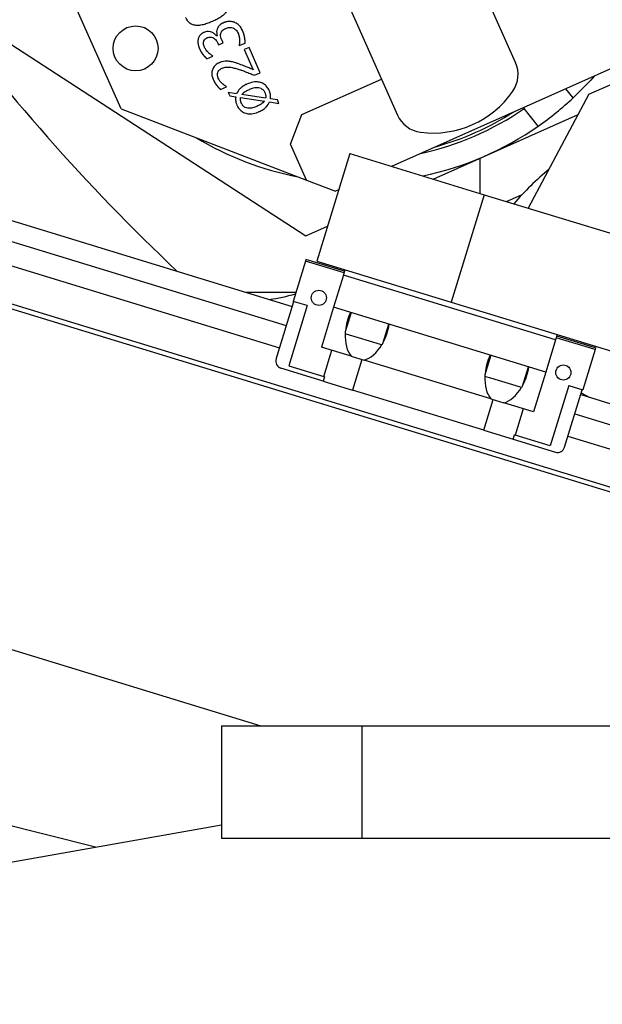
# Model space of a CAD drawing. Units: millimetres. Extents: x 20 to 423, y 10 to 287.
# Drawn here: x 66 to 69, y 228 to 232 of the extents above; entities that cross this region are included whole.
import ezdxf

# ---------------------------------------------------------------- set-up
doc = ezdxf.new("R2010")
doc.units = ezdxf.units.MM
doc.styles.add('SLDTEXTSTYLE0', font='TXT', dxfattribs={"width": 0.605})
doc.dimstyles.new('SLDDIMSTYLE0', dxfattribs={"dimtxt": 3.5, "dimasz": 3.302, "dimexe": 0, "dimexo": 0.0625, "dimgap": 0.875, "dimtad": 1, "dimdec": 3, "dimlfac": 40, "dimrnd": 1e-09, "dimzin": 12, "dimdsep": 46, "dimtxsty": 'SLDTEXTSTYLE0', "dimsah": 1, "dimcen": 0.09, "dimadec": 0, "dimazin": 3, "dimtfac": 1, "dimtdec": 3, "dimtofl": 0, "dimtmove": 0, "dimatfit": 3, "dimfxl": 1, "dimfrac": 2, "dimtolj": 1, "dimtzin": 12, "dimarcsym": 0})
doc.dimstyles.new('SLDDIMSTYLE1', dxfattribs={"dimtxt": 3.5, "dimasz": 3.302, "dimexe": 0, "dimexo": 0.0625, "dimgap": 0.875, "dimtad": 1, "dimdec": 0, "dimlfac": 40, "dimrnd": 1e-09, "dimzin": 12, "dimdsep": 46, "dimtxsty": 'SLDTEXTSTYLE0', "dimsah": 1, "dimcen": 0.09, "dimadec": 0, "dimazin": 3, "dimtfac": 1, "dimtdec": 0, "dimtofl": 0, "dimtmove": 0, "dimatfit": 3, "dimfxl": 1, "dimfrac": 2, "dimtolj": 1, "dimtzin": 12, "dimarcsym": 0})
doc.dimstyles.new('SLDDIMSTYLE3', dxfattribs={"dimtxt": 0.18, "dimasz": 3.302, "dimexe": 0, "dimexo": 0.0625, "dimgap": 0, "dimtad": 0, "dimtih": 1, "dimtoh": 1, "dimdec": 0, "dimrnd": 1e-09, "dimzin": 0, "dimdsep": 46, "dimtxsty": 'Standard', "dimsah": 1, "dimcen": 0.09, "dimadec": 0, "dimazin": 0, "dimtfac": 3.302, "dimtdec": 0, "dimtofl": 0, "dimtmove": 0, "dimatfit": 3, "dimfxl": 1, "dimfrac": 2, "dimtolj": 1, "dimtzin": 0, "dimarcsym": 0})
doc.dimstyles.new('SLDDIMSTYLE4', dxfattribs={"dimtxt": 3.5, "dimasz": 3.302, "dimexe": 0, "dimexo": 0.0625, "dimgap": 0.875, "dimtad": 1, "dimdec": 3, "dimlfac": 40, "dimrnd": 1e-09, "dimzin": 12, "dimdsep": 46, "dimtxsty": 'SLDTEXTSTYLE0', "dimsah": 1, "dimcen": 0.09, "dimadec": 0, "dimazin": 3, "dimtfac": 1, "dimtdec": 3, "dimtofl": 0, "dimtmove": 0, "dimatfit": 3, "dimfxl": 1, "dimfrac": 2, "dimtolj": 1, "dimarcsym": 0})

# ---------------------------------------------------------------- blocks, each defined once
blk = doc.blocks.new('_D_4')
at = {"color": 7, "linetype": 'Continuous', "lineweight": 18}
for p, q in [((126.447, 283.6138), (175.2523, 283.6138)), ((174.2523, 203.6138), (174.2523, 283.6138)), ((50.9972, 203.6138), (175.2523, 203.6138))]:
    blk.add_line(p, q, dxfattribs=at)
for points in [[(174.2523, 283.6138), (173.7443, 280.3118), (174.7603, 280.3118)], [(174.2523, 203.6138), (174.7603, 206.9158), (173.7443, 206.9158)]]:
    blk.add_solid(points, dxfattribs=at)
at = {"color": 7, "linetype": 'Continuous', "lineweight": 18, "char_height": 3.5, "attachment_point": 1, "rotation": 90, "style": 'SLDTEXTSTYLE0'}
for s, insert in [('min.', (169.7405, 258.0974)), ('3200', (169.7405, 248.2342)), ('ceiling height', (169.7405, 224.1183))]:
    blk.add_mtext(s, dxfattribs=dict(at, insert=insert))
blk = doc.blocks.new('_D_6')
at = {"color": 7, "linetype": 'Continuous', "lineweight": 18}
for p, q in [((92.4098, 282.4024), (167.8641, 282.4024)), ((166.8641, 282.4024), (166.8641, 203.6138)), ((50.9972, 203.6138), (167.8641, 203.6138))]:
    blk.add_line(p, q, dxfattribs=at)
for points in [[(166.8641, 282.4024), (166.3561, 279.1004), (167.3721, 279.1004)], [(166.8641, 203.6138), (167.3721, 206.9158), (166.3561, 206.9158)]]:
    blk.add_solid(points, dxfattribs=at)
at = {"color": 7, "linetype": 'Continuous', "lineweight": 18, "insert": (162.3524, 239.2779), "char_height": 3.5, "attachment_point": 1, "rotation": 90, "style": 'SLDTEXTSTYLE0'}
blk.add_mtext('3152', dxfattribs=at)
blk = doc.blocks.new('_D_7')
at = {"color": 7, "linetype": 'Continuous', "lineweight": 18}
for p, q in [((73.3197, 267.3638), (152.7076, 267.3638)), ((151.7076, 203.6138), (151.7076, 267.3638)), ((50.9972, 203.6138), (152.7076, 203.6138))]:
    blk.add_line(p, q, dxfattribs=at)
for points in [[(151.7076, 267.3638), (151.1996, 264.0618), (152.2156, 264.0618)], [(151.7076, 203.6138), (152.2156, 206.9158), (151.1996, 206.9158)]]:
    blk.add_solid(points, dxfattribs=at)
at = {"color": 7, "linetype": 'Continuous', "lineweight": 18, "insert": (147.1958, 232.8378), "char_height": 3.5, "attachment_point": 1, "rotation": 90, "style": 'SLDTEXTSTYLE0'}
blk.add_mtext('2550', dxfattribs=at)

msp = doc.modelspace()

# ---------------------------------------------------------------- linework, layer by layer
at = {"color": 7, "linetype": 'Continuous', "lineweight": 25}
for p, q in [((67.19605, 233.272632), (67.785818, 231.947991)), ((66.69832, 231.655367), (66.25091, 232.660267)), ((65.657568, 232.299868), (67.519661, 231.090611)), ((68.453465, 231.862124), (68.311107, 232.181865)), ((69.330755, 232.035992), (67.901605, 231.399693)), ((67.125, 231.981049), (67.123225, 231.980259)), ((67.151988, 231.949481), (67.14738, 231.959831)), ((68.779694, 231.720342), (69.326935, 231.963989)), ((67.128111, 231.948594), (67.131731, 231.940462)), ((67.131731, 231.940462), (67.151988, 231.949481)), ((67.223384, 231.938747), (67.224174, 231.936973)), ((67.224174, 231.936973), (67.25005, 231.948493)), ((67.267647, 231.928866), (67.246502, 231.919452)), ((67.246502, 231.919452), (67.286397, 231.829848)), ((67.317745, 231.816344), (67.267647, 231.928866)), ((67.785818, 231.947991), (67.928176, 231.62825)), ((67.080137, 231.878867), (67.106012, 231.890388)), ((67.106012, 231.890388), (67.105354, 231.891866)), ((67.291869, 231.804823), (67.317745, 231.816344)), ((67.502998, 231.63051), (67.856997, 231.78812)), ((67.14067, 231.742111), (67.166693, 231.753698)), ((67.166693, 231.753698), (67.166101, 231.755029)), ((68.710091, 231.704955), (68.677534, 231.745159)), ((67.21212, 231.722898), (67.174844, 231.728625)), ((67.174844, 231.728625), (67.181691, 231.713248)), ((67.181691, 231.713248), (67.208398, 231.70937)), ((67.23006, 231.706081), (67.335708, 231.690045)), ((67.340925, 231.702999), (67.235426, 231.7191)), ((67.393535, 231.695063), (67.363014, 231.699546)), ((67.40025, 231.679981), (67.393535, 231.695063)), ((68.779694, 231.720342), (68.510259, 231.213609)), ((66.69832, 231.655367), (67.523496, 231.338611)), ((67.359161, 231.686314), (67.40025, 231.679981)), ((68.48838, 231.660942), (68.491556, 231.65702)), ((68.554662, 231.579091), (68.491556, 231.65702)), ((67.452317, 231.498482), (67.502998, 231.63051)), ((68.086742, 231.343091), (68.731816, 231.630297)), ((67.523496, 231.338611), (67.452317, 231.498482)), ((65.204361, 231.466197), (67.459565, 230.776712)), ((67.715764, 231.456511), (67.569578, 230.978358)), ((67.715764, 231.456511), (68.313454, 231.273779)), ((68.294722, 231.43569), (68.294722, 231.279506)), ((65.178145, 231.380448), (67.433349, 230.690963)), ((67.523496, 231.338611), (67.65287, 231.288949)), ((65.147982, 231.28179), (67.403186, 230.592305)), ((67.666373, 231.294961), (67.65287, 231.288949)), ((68.313454, 231.273779), (68.167268, 230.795626)), ((68.313454, 231.273779), (69.104176, 231.032031)), ((68.413031, 231.243335), (68.483179, 231.274566)), ((65.100569, 231.126709), (70.838398, 229.372479)), ((67.519661, 231.090611), (67.61717, 231.134024)), ((65.094722, 231.107583), (70.644722, 229.410778)), ((67.518572, 230.978267), (67.463753, 230.79896)), ((67.520765, 230.985439), (67.518572, 230.978267)), ((67.690707, 230.92564), (67.518572, 230.978267)), ((67.6929, 230.932812), (67.520765, 230.985439)), ((67.569578, 230.978358), (68.167268, 230.795626)), ((67.687784, 230.916077), (67.643928, 230.772631)), ((67.687784, 230.916077), (67.695093, 230.939985)), ((68.632134, 230.62736), (67.687784, 230.916077)), ((67.475947, 230.838847), (67.256331, 230.838847)), ((67.387934, 230.542417), (67.466143, 230.798229)), ((67.525912, 230.779956), (67.444048, 230.51219)), ((67.525912, 230.779956), (67.463753, 230.79896)), ((67.643928, 230.772631), (67.589839, 230.595715)), ((68.588279, 230.483914), (67.643928, 230.772631)), ((68.167268, 230.795626), (69.840802, 230.283976)), ((67.721628, 230.748876), (67.695314, 230.662809)), ((67.862667, 230.611644), (67.888981, 230.697711)), ((67.75513, 230.636678), (67.700294, 230.653444)), ((68.639444, 230.651268), (68.632134, 230.62736)), ((68.809386, 230.591468), (68.637251, 230.644095)), ((67.853302, 230.606664), (67.75513, 230.636678)), ((68.632134, 230.62736), (68.588279, 230.483914)), ((68.807193, 230.584296), (68.635058, 230.636923)), ((67.722526, 230.555148), (67.589839, 230.595715)), ((67.600761, 230.464279), (67.636576, 230.581426)), ((67.722526, 230.555148), (67.779905, 230.537606)), ((68.343226, 230.558835), (68.316912, 230.472767)), ((68.807193, 230.584296), (68.752373, 230.404989)), ((68.809386, 230.591468), (68.807193, 230.584296)), ((67.444048, 230.51219), (67.600761, 230.464279)), ((67.770224, 230.540566), (67.728561, 230.404292)), ((68.344124, 230.365107), (67.779905, 230.537606)), ((67.597131, 230.444474), (67.409512, 230.501835)), ((68.484265, 230.421602), (68.510579, 230.50767)), ((68.588279, 230.483914), (68.53419, 230.306998)), ((67.602979, 230.463601), (67.597131, 230.444474)), ((67.597131, 230.444474), (67.728561, 230.404292)), ((67.600761, 230.464279), (67.602979, 230.463601)), ((68.342976, 230.456956), (68.321892, 230.463402)), ((68.4749, 230.416623), (68.342976, 230.456956)), ((68.690214, 230.423993), (68.608349, 230.156228)), ((68.690214, 230.423993), (68.752373, 230.404989)), ((68.312142, 230.225874), (67.728561, 230.404292)), ((68.671773, 230.149908), (68.749983, 230.40572)), ((68.743404, 230.384203), (69.133098, 230.265062)), ((68.745655, 230.391566), (68.781281, 230.372623)), ((68.312142, 230.225874), (68.353805, 230.362147)), ((68.344124, 230.365107), (68.401503, 230.347565)), ((68.53419, 230.306998), (68.401503, 230.347565)), ((68.487453, 230.321287), (68.451637, 230.20414)), ((68.717188, 230.298454), (69.106882, 230.179312)), ((68.312142, 230.225874), (68.443572, 230.185692)), ((68.443572, 230.185692), (68.449419, 230.204818)), ((68.451637, 230.20414), (68.449419, 230.204818)), ((68.608349, 230.156228), (68.451637, 230.20414)), ((68.443572, 230.185692), (68.631191, 230.128331)), ((68.687025, 230.199796), (69.07672, 230.080655)), ((65.094722, 229.59133), (67.320708, 228.910778)), ((67.144722, 228.910778), (67.144722, 228.410778)), ((67.144722, 228.910778), (67.769722, 228.910778)), ((67.769722, 228.910778), (67.769722, 228.410778)), ((67.769722, 228.910778), (71.589699, 228.910778)), ((63.465748, 227.820613), (67.144722, 228.469315)), ((66.584681, 228.370565), (66.097796, 228.491959)), ((67.144722, 228.410778), (67.769722, 228.410778)), ((67.769722, 228.410778), (70.861293, 228.410778))]:
    msp.add_line(p, q, dxfattribs=at)
at = {"color": 7, "linetype": 'Continuous', "lineweight": 25, "flags": 128}
msp.add_lwpolyline([(68.80364, 231.801306), (68.78809, 231.783964), (68.710091, 231.704955)], dxfattribs=at)
at = {"color": 7, "linetype": 'Continuous', "lineweight": 25}
for centre, radius in [((66.762717, 231.924865), 0.1), ((67.578418, 230.814881), 0.03375), ((68.666214, 230.482308), 0.03375)]:
    msp.add_circle(centre, radius, dxfattribs=at)
for centre, radius, start, end in [((73.394722, 237.738847), 9.375, 216.3984201, 226.5436564), ((68.333644, 231.808776), 0.13116, 325.328693, 23.999999), ((68.086352, 231.979826), 0.431845, 262.671308, 325.328693), ((67.753578, 232.727248), 1.4, 304.903956, 313.096044), ((67.753578, 232.727248), 1.3, 282.29994, 304.588274), ((68.047996, 231.681597), 0.13116, 204.000001, 262.671309), ((67.753578, 232.727248), 1.28701, 285.535146, 302.464854), ((67.753578, 232.727248), 1.4, 281.847643, 304.903956), ((67.753578, 232.727248), 1.4, 239.03006, 258.96994), ((69.502419, 230.314801), 1.4, 129.992573, 138.998933), ((67.261057, 231.55142), 0.75, 277.435852, 286.489388), ((67.702486, 230.660616), 0.0075, 163, 253), ((67.855495, 230.613836), 0.0075, 253, 343), ((67.419014, 230.532915), 0.0325, 163, 253), ((68.324084, 230.470574), 0.0075, 163, 253), ((68.477093, 230.423795), 0.0075, 253, 343), ((68.640693, 230.159411), 0.0325, 253, 343)]:
    msp.add_arc(centre, radius, start, end, dxfattribs=at)
for centre, start_param, end_param in [((67.795526, 230.69131), 1.360495, 1.90109368), ((67.795526, 230.69131), 4.38209163, 4.9226903), ((67.795526, 230.69131), 1.96697054, 2.8112953), ((67.795526, 230.69131), 3.47189001, 4.31621477), ((68.417124, 230.501268), 1.360495, 1.90109368), ((68.417124, 230.501268), 1.96697054, 2.8112953), ((68.417124, 230.501268), 4.38209163, 4.9226903), ((68.417124, 230.501268), 3.47189001, 4.31621477)]:
    msp.add_ellipse(centre, major_axis=(0.046842, 0.153214), ratio=0.57735027, start_param=start_param, end_param=end_param, dxfattribs=at)
for points, knots in [([(67.106124, 232.046525), (67.107643, 232.04721), (67.112203, 232.049263), (67.122718, 232.054335), (67.137368, 232.062343), (67.152129, 232.072462), (67.166746, 232.085502), (67.176234, 232.098606), (67.180944, 232.114538), (67.181541, 232.129614), (67.177351, 232.140956), (67.175047, 232.147195)], [0, 0, 0, 0, 0.036247, 0.10874828, 0.25384747, 0.3990831, 0.4964427, 0.68019839, 0.73927615, 0.85660011, 1, 1, 1, 1]), ([(66.985045, 232.062601), (66.985751, 232.061091), (66.989312, 232.05347), (66.997584, 232.041866), (67.010304, 232.033375), (67.024953, 232.028328), (67.038921, 232.027499), (67.057336, 232.029724), (67.072045, 232.033506), (67.089534, 232.039445), (67.099566, 232.043726), (67.106124, 232.046525)], [0, 0, 0, 0, 0.03616957, 0.18256679, 0.30207617, 0.36117222, 0.51743622, 0.59940296, 0.76355576, 0.84542312, 1, 1, 1, 1]), ([(67.202232, 232.040771), (67.200651, 232.041302), (67.195898, 232.042899), (67.189285, 232.044108), (67.18345, 232.044502), (67.180531, 232.044526), (67.179073, 232.044496), (67.178344, 232.044472), (67.177927, 232.044454), (67.177511, 232.044434), (67.177095, 232.044411), (67.176679, 232.044385), (67.176368, 232.044364), (67.176056, 232.044341), (67.175641, 232.044309), (67.175225, 232.044273), (67.174811, 232.044234), (67.1745, 232.044203), (67.174085, 232.04416), (67.173671, 232.044113), (67.173257, 232.044064), (67.172947, 232.044025), (67.172327, 232.043944), (67.170161, 232.043634), (67.167907, 232.043195), (67.165981, 232.042731), (67.165577, 232.042631), (67.165274, 232.042554), (67.164871, 232.04245), (67.164468, 232.042343), (67.164066, 232.042233), (67.163665, 232.042121), (67.163264, 232.042007), (67.162864, 232.04189), (67.162565, 232.0418), (67.162166, 232.041679), (67.161768, 232.041555), (67.161371, 232.041429), (67.160975, 232.041301), (67.160579, 232.04117), (67.160184, 232.041036), (67.159889, 232.040935), (67.159495, 232.040798), (67.159103, 232.040658), (67.158711, 232.040516), (67.15832, 232.040372), (67.15793, 232.040226), (67.157541, 232.040077), (67.157152, 232.039926), (67.156765, 232.039773), (67.156378, 232.039618), (67.155992, 232.039461), (67.155607, 232.039301), (67.155223, 232.039139), (67.154867, 232.038987), (67.154443, 232.038804), (67.154115, 232.038659), (67.153951, 232.038586)], [0, 0, 0, 0, 0.1009719, 0.30342155, 0.4043943, 0.45485033, 0.48007479, 0.4926866, 0.49899246, 0.50529831, 0.51791015, 0.524216, 0.53052186, 0.53682771, 0.54313357, 0.5557454, 0.56205126, 0.56835711, 0.57466297, 0.5872748, 0.59358065, 0.59988651, 0.60619236, 0.63141699, 0.73239021, 0.74500202, 0.75130787, 0.75761372, 0.76391957, 0.77653138, 0.78283723, 0.78914308, 0.80175489, 0.80806074, 0.81436659, 0.82067244, 0.83328423, 0.83959008, 0.84589593, 0.85850773, 0.86481358, 0.87111943, 0.87742527, 0.89003706, 0.89634291, 0.90264876, 0.91526054, 0.92156639, 0.92787224, 0.94048402, 0.94678986, 0.95309571, 0.96570749, 0.97201333, 0.97831918, 0.98915933, 1, 1, 1, 1]), ([(67.123225, 231.980259), (67.122202, 231.981579), (67.118079, 231.986897), (67.108477, 231.994254), (67.094358, 231.99946), (67.079932, 232.000301), (67.071415, 231.997242), (67.067406, 231.995802)], [0, 0, 0, 0, 0.08026301, 0.32341793, 0.56823254, 0.79672379, 1, 1, 1, 1]), ([(67.125901, 232.01086), (67.125388, 232.00927), (67.123458, 232.003276), (67.122986, 231.993021), (67.124376, 231.984757), (67.125, 231.981049)], [0, 0, 0, 0, 0.16603266, 0.6257809, 1, 1, 1, 1]), ([(67.153951, 232.038586), (67.152439, 232.037882), (67.147895, 232.035764), (67.139283, 232.03046), (67.130724, 232.021801), (67.127283, 232.013995), (67.125901, 232.01086)], [0, 0, 0, 0, 0.12349148, 0.37110989, 0.74743631, 1, 1, 1, 1]), ([(67.141641, 231.99023), (67.142079, 231.991853), (67.143295, 231.996366), (67.14818, 232.003617), (67.155563, 232.009297), (67.161148, 232.01196), (67.163237, 232.012956)], [0, 0, 0, 0, 0.15449222, 0.42969371, 0.78676884, 1, 1, 1, 1]), ([(67.163237, 232.012956), (67.164769, 232.013606), (67.171226, 232.016348), (67.182621, 232.018814), (67.191989, 232.01654), (67.196103, 232.015541)], [0, 0, 0, 0, 0.14855749, 0.62609099, 1, 1, 1, 1]), ([(67.196103, 232.015541), (67.197665, 232.01493), (67.202382, 232.013086), (67.20869, 232.007878), (67.214504, 232.000487), (67.217232, 231.995143), (67.218616, 231.992433)], [0, 0, 0, 0, 0.15154053, 0.4576176, 0.72500342, 1, 1, 1, 1]), ([(67.239102, 232.003326), (67.238402, 232.004839), (67.234881, 232.012447), (67.228328, 232.022338), (67.216645, 232.033888), (67.207915, 232.038057), (67.202232, 232.040771)], [0, 0, 0, 0, 0.09281196, 0.46671124, 0.6528532, 1, 1, 1, 1]), ([(67.25005, 231.948493), (67.250058, 231.948701), (67.250072, 231.949014), (67.250086, 231.94943), (67.250096, 231.949742), (67.250104, 231.950055), (67.250111, 231.950367), (67.250119, 231.950784), (67.250125, 231.9512), (67.250128, 231.951617), (67.250129, 231.95193), (67.250129, 231.952242), (67.250128, 231.952659), (67.250125, 231.953075), (67.250119, 231.953492), (67.250114, 231.953805), (67.250102, 231.954429), (67.25004, 231.956617), (67.249904, 231.958906), (67.24974, 231.960879), (67.249704, 231.961294), (67.249667, 231.961709), (67.249628, 231.962124), (67.249588, 231.962538), (67.249547, 231.962953), (67.249504, 231.963367), (67.24946, 231.963782), (67.249415, 231.964196), (67.249368, 231.96461), (67.249308, 231.965127), (67.249259, 231.965541), (67.249208, 231.965955), (67.249157, 231.966368), (67.249104, 231.966781), (67.249036, 231.967298), (67.248981, 231.967711), (67.248924, 231.968124), (67.248866, 231.968536), (67.248807, 231.968949), (67.248732, 231.969464), (67.248671, 231.969876), (67.248593, 231.970391), (67.248529, 231.970803), (67.248448, 231.971317), (67.248383, 231.971729), (67.248299, 231.972243), (67.248231, 231.972654), (67.248144, 231.973168), (67.248074, 231.973578), (67.247985, 231.974091), (67.247912, 231.974502), (67.24782, 231.975014), (67.247745, 231.975424), (67.24765, 231.975936), (67.247572, 231.976346), (67.247472, 231.976857), (67.247391, 231.977266), (67.247288, 231.977776), (67.247204, 231.978184), (67.247096, 231.978694), (67.247009, 231.979101), (67.246898, 231.97961), (67.246808, 231.980017), (67.246693, 231.980525), (67.2466, 231.980931), (67.246482, 231.981438), (67.246385, 231.981844), (67.246263, 231.98235), (67.246164, 231.982755), (67.246038, 231.98326), (67.245935, 231.983664), (67.245805, 231.984168), (67.2457, 231.984571), (67.245566, 231.985075), (67.245458, 231.985477), (67.24532, 231.985979), (67.245208, 231.986381), (67.245067, 231.986882), (67.244953, 231.987283), (67.244807, 231.987783), (67.24469, 231.988183), (67.244541, 231.988682), (67.24442, 231.98908), (67.244267, 231.989578), (67.244144, 231.989976), (67.243987, 231.990473), (67.24386, 231.99087), (67.2437, 231.991365), (67.24357, 231.991761), (67.243406, 231.992256), (67.243273, 231.992651), (67.243106, 231.993144), (67.24297, 231.993538), (67.242798, 231.994029), (67.242659, 231.994422), (67.242484, 231.994913), (67.242342, 231.995305), (67.242163, 231.995794), (67.242019, 231.996184), (67.241836, 231.996672), (67.241688, 231.997062), (67.241502, 231.997548), (67.241351, 231.997936), (67.241161, 231.998421), (67.241007, 231.998809), (67.240813, 231.999292), (67.240657, 231.999678), (67.240459, 232.00016), (67.2403, 232.000545), (67.240098, 232.001025), (67.239936, 232.001409), (67.239731, 232.001888), (67.239566, 232.00227), (67.239343, 232.002782), (67.239201, 232.003101), (67.239102, 232.003326)], [0, 0, 0, 0, 0.01108898, 0.01663344, 0.02217789, 0.02772235, 0.03326681, 0.03881126, 0.04990023, 0.05544468, 0.06098914, 0.06653359, 0.07207804, 0.083167, 0.08871145, 0.09425591, 0.09980036, 0.1219786, 0.2107144, 0.22180333, 0.22734777, 0.23289222, 0.24398115, 0.2495256, 0.25507005, 0.26615897, 0.27170342, 0.27724787, 0.28833678, 0.29388123, 0.30497015, 0.3105146, 0.31605905, 0.32714796, 0.33269241, 0.34378132, 0.34932577, 0.35487022, 0.36595913, 0.37150358, 0.38259249, 0.38813694, 0.39922585, 0.40477029, 0.4158592, 0.42140365, 0.43249256, 0.438037, 0.44912591, 0.45467036, 0.46575926, 0.47130371, 0.48239264, 0.48793709, 0.49902601, 0.50457046, 0.51565938, 0.52120383, 0.53229276, 0.5378372, 0.54892613, 0.55447058, 0.5655595, 0.57110395, 0.58219288, 0.58773733, 0.59882625, 0.6043707, 0.61545962, 0.62100407, 0.632093, 0.63763745, 0.64872637, 0.65427082, 0.66535975, 0.6709042, 0.68199312, 0.68753757, 0.6986265, 0.70417095, 0.71525987, 0.72080432, 0.73189325, 0.7374377, 0.74852662, 0.75407107, 0.76516, 0.77070445, 0.78179337, 0.78733782, 0.79842675, 0.8039712, 0.81506012, 0.82060457, 0.8316935, 0.83723795, 0.84832687, 0.85387132, 0.86496025, 0.8705047, 0.88159362, 0.88713807, 0.898227, 0.90377145, 0.91486037, 0.92040482, 0.93149375, 0.9370382, 0.94812712, 0.95367157, 0.9647605, 0.97030495, 0.98139387, 0.98693832, 1, 1, 1, 1]), ([(67.040935, 231.964527), (67.040655, 231.962882), (67.03929, 231.954873), (67.040075, 231.944891), (67.042278, 231.936256), (67.04302, 231.933798), (67.043331, 231.93282), (67.043425, 231.932527), (67.043552, 231.932136), (67.043681, 231.931747), (67.043812, 231.931358), (67.043911, 231.931066), (67.044111, 231.930484), (67.044554, 231.929225), (67.045019, 231.927975), (67.045426, 231.926922), (67.045576, 231.926539), (67.045727, 231.926157), (67.045841, 231.925872), (67.045994, 231.925491), (67.046148, 231.92511), (67.046304, 231.924731), (67.046461, 231.924351), (67.04662, 231.923973), (67.04682, 231.9235), (67.046981, 231.923122), (67.047143, 231.922745), (67.047297, 231.922392), (67.047482, 231.921968), (67.047628, 231.921639), (67.047701, 231.921475)], [0, 0, 0, 0, 0.11315251, 0.55092016, 0.66235064, 0.71804172, 0.72500241, 0.7319631, 0.7389238, 0.75284524, 0.75980593, 0.76676662, 0.77372732, 0.80157057, 0.8572598, 0.86422049, 0.87814191, 0.8851026, 0.89206329, 0.89902398, 0.9129454, 0.91990609, 0.92686678, 0.94078819, 0.94774888, 0.96167029, 0.96863098, 0.97559167, 0.98779573, 1, 1, 1, 1]), ([(67.067406, 231.995802), (67.065898, 231.995089), (67.059401, 231.99202), (67.049816, 231.98461), (67.043253, 231.973599), (67.041521, 231.966819), (67.040935, 231.964527)], [0, 0, 0, 0, 0.11767207, 0.50708297, 0.83341419, 1, 1, 1, 1]), ([(67.065445, 231.953648), (67.065866, 231.955276), (67.066991, 231.959636), (67.071108, 231.965861), (67.07651, 231.969959), (67.079996, 231.971613), (67.080979, 231.97208)], [0, 0, 0, 0, 0.20088045, 0.53793946, 0.86957081, 1, 1, 1, 1]), ([(67.080979, 231.97208), (67.082526, 231.97271), (67.087195, 231.974613), (67.095872, 231.976026), (67.106757, 231.973511), (67.117398, 231.965998), (67.124193, 231.956873), (67.127281, 231.950346), (67.128111, 231.948594)], [0, 0, 0, 0, 0.08445617, 0.25506206, 0.43518322, 0.6346766, 0.90193436, 1, 1, 1, 1]), ([(67.14738, 231.959831), (67.146724, 231.961365), (67.144755, 231.965971), (67.141767, 231.975058), (67.14054, 231.984012), (67.14149, 231.989376), (67.141641, 231.99023)], [0, 0, 0, 0, 0.15956419, 0.47913868, 0.91710613, 1, 1, 1, 1]), ([(67.218616, 231.992433), (67.2187, 231.992243), (67.218869, 231.991862), (67.219074, 231.991383), (67.219276, 231.990903), (67.219435, 231.990518), (67.219592, 231.990132), (67.219747, 231.989745), (67.219899, 231.989357), (67.220086, 231.988871), (67.220234, 231.988481), (67.220378, 231.98809), (67.220521, 231.987699), (67.220661, 231.987307), (67.220834, 231.986815), (67.220969, 231.986421), (67.221134, 231.985927), (67.221264, 231.985531), (67.221392, 231.985135), (67.221517, 231.984737), (67.22164, 231.984339), (67.221791, 231.983841), (67.221909, 231.983441), (67.222024, 231.983041), (67.222138, 231.98264), (67.222249, 231.982238), (67.222385, 231.981735), (67.22249, 231.981332), (67.22262, 231.980828), (67.22272, 231.980423), (67.222843, 231.979917), (67.222939, 231.979512), (67.223032, 231.979106), (67.223124, 231.978699), (67.223213, 231.978292), (67.223321, 231.977783), (67.223405, 231.977374), (67.223507, 231.976864), (67.223586, 231.976455), (67.223681, 231.975943), (67.223755, 231.975533), (67.223845, 231.975019), (67.223914, 231.974609), (67.223981, 231.974197), (67.224046, 231.973786), (67.224109, 231.973374), (67.224184, 231.972858), (67.224242, 231.972446), (67.224311, 231.97193), (67.224364, 231.971516), (67.224428, 231.970999), (67.224476, 231.970585), (67.224533, 231.970068), (67.224577, 231.969653), (67.224629, 231.969135), (67.224668, 231.96872), (67.224714, 231.968202), (67.224749, 231.967786), (67.224789, 231.967267), (67.224819, 231.966851), (67.224854, 231.966332), (67.224879, 231.965916), (67.224908, 231.965396), (67.224929, 231.96498), (67.224953, 231.964459), (67.224974, 231.963939), (67.224993, 231.963419), (67.225011, 231.962898), (67.225024, 231.962482), (67.225039, 231.961961), (67.22505, 231.961544), (67.225059, 231.961128), (67.225068, 231.960711), (67.225076, 231.960295), (67.225084, 231.959774), (67.225089, 231.959357), (67.225093, 231.958836), (67.225096, 231.95842), (67.225097, 231.957899), (67.225097, 231.957482), (67.225095, 231.957066), (67.225093, 231.956649), (67.225089, 231.956232), (67.225082, 231.955712), (67.225075, 231.955295), (67.225067, 231.954878), (67.225057, 231.954462), (67.225046, 231.954045), (67.225034, 231.953629), (67.22502, 231.953212), (67.225005, 231.952796), (67.224988, 231.95238), (67.22497, 231.951963), (67.22495, 231.951547), (67.224929, 231.951131), (67.224912, 231.950819), (67.224876, 231.950195), (67.224828, 231.949467), (67.224766, 231.948636), (67.224724, 231.948117), (67.224689, 231.947702), (67.224652, 231.947287), (67.224612, 231.946872), (67.224571, 231.946458), (67.224539, 231.946147), (67.224506, 231.945836), (67.22446, 231.945422), (67.224412, 231.945008), (67.224361, 231.944594), (67.224322, 231.944284), (67.224281, 231.943974), (67.22424, 231.943665), (67.224197, 231.943355), (67.224138, 231.942943), (67.224076, 231.942531), (67.224011, 231.942119), (67.223962, 231.941811), (67.223911, 231.941502), (67.223858, 231.941194), (67.223804, 231.940886), (67.223749, 231.940579), (67.223691, 231.940272), (67.223633, 231.939965), (67.223573, 231.939658), (67.223491, 231.939252), (67.223427, 231.938948), (67.223384, 231.938747)], [0, 0, 0, 0, 0.01143012, 0.02286024, 0.02857526, 0.04000538, 0.04572039, 0.05143541, 0.06286553, 0.06858054, 0.08001066, 0.08572568, 0.0914407, 0.10287081, 0.10858583, 0.12001594, 0.12573096, 0.13716108, 0.14287609, 0.14859111, 0.16002122, 0.16573624, 0.17716635, 0.18288136, 0.18859638, 0.20002649, 0.20574151, 0.21717161, 0.22288663, 0.23431674, 0.24003175, 0.25146186, 0.25717687, 0.26289189, 0.27432199, 0.28003701, 0.29146711, 0.29718212, 0.30861222, 0.31432724, 0.32575733, 0.33147235, 0.34290244, 0.34861746, 0.35433247, 0.36576257, 0.37147758, 0.38290767, 0.38862268, 0.40005277, 0.40576779, 0.41719787, 0.42291289, 0.43434297, 0.44005799, 0.45148807, 0.45720308, 0.46863316, 0.47434818, 0.48577826, 0.49149327, 0.50292335, 0.50863836, 0.52006844, 0.52578345, 0.53721351, 0.54864353, 0.55435853, 0.56578856, 0.57150356, 0.58293359, 0.5886486, 0.5943636, 0.60579363, 0.61150864, 0.62293866, 0.62865367, 0.6400837, 0.64579871, 0.65722874, 0.66294375, 0.66865875, 0.68008879, 0.6858038, 0.69723383, 0.70294884, 0.70866385, 0.72009389, 0.7258089, 0.73152391, 0.74295395, 0.74866896, 0.75438397, 0.76581402, 0.77152903, 0.77724404, 0.78295904, 0.80581947, 0.81724953, 0.8286796, 0.83439461, 0.84010962, 0.85153969, 0.85725471, 0.86296972, 0.86868473, 0.87439974, 0.88582983, 0.89154485, 0.89725986, 0.90297487, 0.90868989, 0.9144049, 0.92011992, 0.93155003, 0.93726505, 0.94298007, 0.94869509, 0.9544101, 0.96012512, 0.96584014, 0.97155516, 0.97727019, 0.98298521, 0.98870023, 1, 1, 1, 1]), ([(67.047701, 231.921475), (67.047786, 231.921285), (67.047956, 231.920905), (67.048173, 231.920431), (67.048348, 231.920053), (67.048524, 231.919675), (67.048703, 231.919299), (67.048882, 231.918923), (67.049064, 231.918547), (67.049246, 231.918173), (67.049431, 231.9178), (67.049617, 231.917427), (67.049804, 231.917054), (67.050041, 231.91659), (67.050232, 231.91622), (67.050424, 231.915851), (67.050618, 231.915482), (67.050814, 231.915114), (67.051011, 231.914747), (67.051209, 231.91438), (67.051409, 231.914014), (67.05166, 231.913558), (67.051863, 231.913195), (67.052068, 231.912832), (67.052273, 231.912469), (67.052481, 231.912108), (67.052741, 231.911657), (67.052952, 231.911297), (67.053216, 231.910849), (67.05343, 231.910491), (67.053644, 231.910133), (67.05386, 231.909777), (67.054077, 231.909421), (67.054351, 231.908978), (67.054571, 231.908624), (67.054847, 231.908183), (67.05507, 231.907831), (67.055351, 231.907392), (67.055576, 231.907042), (67.055803, 231.906692), (67.056031, 231.906344), (67.056261, 231.905996), (67.056549, 231.905562), (67.056781, 231.905216), (67.057073, 231.904784), (67.057307, 231.90444), (67.057602, 231.904011), (67.057839, 231.903668), (67.058137, 231.903241), (67.058377, 231.9029), (67.058678, 231.902475), (67.05892, 231.902136), (67.059224, 231.901713), (67.059468, 231.901376), (67.059776, 231.900955), (67.060022, 231.900619), (67.060332, 231.900201), (67.060582, 231.899867), (67.060895, 231.89945), (67.061146, 231.899118), (67.061462, 231.898704), (67.061715, 231.898373), (67.062034, 231.897961), (67.06229, 231.897632), (67.062611, 231.897222), (67.062934, 231.896814), (67.063257, 231.896406), (67.063582, 231.895998), (67.063843, 231.895673), (67.06417, 231.895268), (67.064432, 231.894944), (67.064761, 231.89454), (67.065025, 231.894218), (67.06529, 231.893896), (67.065555, 231.893575), (67.065822, 231.893255), (67.066156, 231.892855), (67.066424, 231.892536), (67.06676, 231.892139), (67.06703, 231.891821), (67.067301, 231.891505), (67.067573, 231.891189), (67.067846, 231.890874), (67.068188, 231.890481), (67.068463, 231.890168), (67.068739, 231.889856), (67.069015, 231.889544), (67.069293, 231.889234), (67.069572, 231.888924), (67.069852, 231.888615), (67.070132, 231.888307), (67.070414, 231.888), (67.070626, 231.887771), (67.07091, 231.887466), (67.071194, 231.887161), (67.07148, 231.886858), (67.071767, 231.886556), (67.072127, 231.88618), (67.07249, 231.885806), (67.072781, 231.885508), (67.073073, 231.885211), (67.073367, 231.884915), (67.073662, 231.884621), (67.073884, 231.884401), (67.074107, 231.884182), (67.074405, 231.883891), (67.074704, 231.883601), (67.075006, 231.883313), (67.075232, 231.883098), (67.07546, 231.882884), (67.075688, 231.88267), (67.075917, 231.882458), (67.076224, 231.882176), (67.076532, 231.881896), (67.076842, 231.881618), (67.077076, 231.88141), (67.077311, 231.881203), (67.077546, 231.880998), (67.077782, 231.880793), (67.07802, 231.88059), (67.078258, 231.880388), (67.078497, 231.880187), (67.078738, 231.879987), (67.078979, 231.879789), (67.079221, 231.879591), (67.079465, 231.879396), (67.079769, 231.879153), (67.079994, 231.878978), (67.080137, 231.878867)], [0, 0, 0, 0, 0.01157844, 0.02315687, 0.02894606, 0.03473526, 0.04631369, 0.05210288, 0.05789208, 0.06947051, 0.0752597, 0.08104889, 0.09262732, 0.09841652, 0.10999494, 0.11578414, 0.12157333, 0.13315175, 0.13894095, 0.14473014, 0.15630856, 0.16209776, 0.17367618, 0.17946537, 0.18525456, 0.19683298, 0.20262218, 0.2142006, 0.21998979, 0.23156821, 0.2373574, 0.24314659, 0.25472501, 0.2605142, 0.27209261, 0.2778818, 0.28946022, 0.29524941, 0.30682782, 0.31261701, 0.3184062, 0.32998462, 0.33577381, 0.34735222, 0.35314141, 0.36471982, 0.37050901, 0.38208742, 0.38787661, 0.39945501, 0.4052442, 0.41682261, 0.4226118, 0.43419021, 0.4399794, 0.4515578, 0.45734699, 0.46892539, 0.47471458, 0.48629299, 0.49208218, 0.50366058, 0.50944977, 0.52102817, 0.52681736, 0.53839576, 0.54997414, 0.55576333, 0.56734172, 0.57313091, 0.5847093, 0.59049849, 0.60207688, 0.60786607, 0.61365526, 0.62523365, 0.63102284, 0.64260123, 0.64839042, 0.65996882, 0.66575801, 0.6715472, 0.6831256, 0.68891479, 0.70049319, 0.70628238, 0.71207157, 0.72364998, 0.72943917, 0.73522836, 0.74680677, 0.75259596, 0.75838515, 0.76417434, 0.77575276, 0.78154195, 0.78733114, 0.79890956, 0.81048799, 0.81627718, 0.82206637, 0.83364481, 0.839434, 0.84522319, 0.85101239, 0.85680158, 0.86838003, 0.87416923, 0.87995842, 0.88574762, 0.89153682, 0.89732602, 0.90311521, 0.91469369, 0.92048289, 0.92627209, 0.93206129, 0.93785049, 0.94363969, 0.9494289, 0.9552181, 0.9610073, 0.96679651, 0.97258571, 0.97837492, 0.98416413, 0.98995334, 1, 1, 1, 1]), ([(67.069701, 231.928967), (67.069063, 231.930505), (67.067343, 231.934646), (67.064811, 231.942821), (67.065211, 231.949656), (67.065445, 231.953648)], [0, 0, 0, 0, 0.1973741, 0.5312857, 1, 1, 1, 1]), ([(67.08712, 231.905363), (67.085949, 231.906548), (67.082434, 231.910107), (67.075891, 231.917502), (67.072, 231.924708), (67.069701, 231.928967)], [0, 0, 0, 0, 0.16968925, 0.50933171, 1, 1, 1, 1]), ([(67.105354, 231.891866), (67.10394, 231.892748), (67.100031, 231.895188), (67.093737, 231.899436), (67.089332, 231.903382), (67.08712, 231.905363)], [0, 0, 0, 0, 0.2200557, 0.608486179, 1, 1, 1, 1]), ([(67.175559, 231.867491), (67.173896, 231.867632), (67.168904, 231.868052), (67.159488, 231.867723), (67.147317, 231.865716), (67.139029, 231.862384), (67.134824, 231.860694)], [0, 0, 0, 0, 0.11982166, 0.35983078, 0.6752193, 1, 1, 1, 1]), ([(67.21762, 231.856985), (67.216043, 231.857524), (67.208158, 231.860223), (67.194348, 231.864748), (67.181648, 231.866603), (67.175559, 231.867491)], [0, 0, 0, 0, 0.11510378, 0.57572813, 1, 1, 1, 1]), ([(67.134824, 231.860694), (67.133313, 231.859987), (67.128774, 231.857862), (67.119503, 231.852081), (67.108931, 231.841187), (67.102273, 231.825221), (67.101526, 231.811092), (67.103698, 231.797252), (67.106844, 231.789254), (67.108925, 231.783964)], [0, 0, 0, 0, 0.05471524, 0.16440491, 0.3571467, 0.54209765, 0.71919999, 0.81424593, 1, 1, 1, 1]), ([(67.128312, 231.817222), (67.128896, 231.818795), (67.130556, 231.823259), (67.136487, 231.830717), (67.143221, 231.834313), (67.147214, 231.836446)], [0, 0, 0, 0, 0.18129647, 0.51447246, 1, 1, 1, 1]), ([(67.147214, 231.836446), (67.148755, 231.837086), (67.156539, 231.84032), (67.168447, 231.842209), (67.181872, 231.841355), (67.194694, 231.839101), (67.21022, 231.835138), (67.222289, 231.831271), (67.228336, 231.829334)], [0, 0, 0, 0, 0.0600514, 0.30338862, 0.42368066, 0.54379598, 0.77143402, 1, 1, 1, 1]), ([(67.286397, 231.829848), (67.284863, 231.8305), (67.277192, 231.833758), (67.263335, 231.839498), (67.242111, 231.848332), (67.226722, 231.853769), (67.21762, 231.856985)], [0, 0, 0, 0, 0.06761088, 0.33805618, 0.60850364, 1, 1, 1, 1]), ([(67.228336, 231.829334), (67.229918, 231.828807), (67.237825, 231.826173), (67.252431, 231.820918), (67.271966, 231.813104), (67.285234, 231.807584), (67.291869, 231.804823)], [0, 0, 0, 0, 0.07340666, 0.36707426, 0.68348343, 1, 1, 1, 1]), ([(67.108925, 231.783964), (67.10901, 231.783774), (67.109138, 231.783489), (67.109354, 231.783015), (67.109529, 231.782636), (67.10975, 231.782165), (67.109928, 231.781788), (67.110109, 231.781413), (67.110291, 231.781038), (67.110474, 231.780664), (67.11066, 231.780291), (67.110847, 231.779919), (67.111036, 231.779547), (67.111226, 231.779177), (67.111418, 231.778807), (67.111611, 231.778438), (67.111807, 231.77807), (67.112003, 231.777702), (67.112202, 231.777336), (67.112452, 231.776879), (67.112653, 231.776514), (67.112857, 231.776151), (67.113061, 231.775788), (67.113268, 231.775426), (67.113528, 231.774974), (67.113737, 231.774614), (67.113948, 231.774255), (67.114161, 231.773896), (67.114375, 231.773539), (67.114644, 231.773093), (67.114861, 231.772737), (67.11508, 231.772383), (67.115299, 231.772029), (67.11552, 231.771675), (67.115799, 231.771235), (67.116023, 231.770884), (67.116249, 231.770534), (67.116475, 231.770184), (67.116703, 231.769836), (67.11699, 231.769401), (67.117222, 231.769054), (67.117512, 231.768622), (67.117746, 231.768277), (67.11804, 231.767847), (67.118277, 231.767504), (67.118574, 231.767077), (67.118813, 231.766736), (67.119054, 231.766395), (67.119296, 231.766056), (67.119539, 231.765717), (67.119844, 231.765295), (67.120089, 231.764959), (67.120398, 231.764539), (67.120646, 231.764204), (67.120957, 231.763787), (67.121208, 231.763454), (67.121522, 231.763039), (67.121775, 231.762708), (67.122093, 231.762295), (67.122348, 231.761966), (67.122669, 231.761555), (67.122926, 231.761228), (67.12325, 231.760819), (67.123575, 231.760412), (67.123901, 231.760007), (67.124229, 231.759602), (67.124492, 231.759279), (67.124822, 231.758875), (67.125086, 231.758553), (67.125417, 231.758151), (67.125682, 231.75783), (67.125948, 231.757509), (67.126215, 231.757189), (67.126482, 231.756869), (67.126816, 231.75647), (67.127085, 231.756151), (67.127421, 231.755754), (67.127691, 231.755436), (67.127962, 231.755119), (67.128233, 231.754803), (67.12898, 231.753934), (67.130215, 231.752523), (67.13161, 231.750975), (67.1326, 231.749904), (67.133098, 231.749372), (67.133384, 231.749069), (67.133599, 231.748843), (67.133887, 231.748541), (67.134176, 231.748241), (67.134465, 231.747941), (67.134683, 231.747717), (67.134902, 231.747494), (67.135121, 231.747271), (67.135341, 231.747049), (67.135635, 231.746754), (67.13593, 231.74646), (67.136227, 231.746168), (67.13645, 231.745949), (67.136674, 231.745731), (67.136899, 231.745514), (67.137124, 231.745297), (67.137351, 231.745082), (67.137578, 231.744867), (67.137805, 231.744653), (67.138034, 231.74444), (67.138263, 231.744228), (67.138494, 231.744016), (67.138802, 231.743736), (67.139189, 231.743388), (67.139668, 231.742966), (67.140161, 231.74254), (67.1405, 231.742254), (67.14067, 231.742111)], [0, 0, 0, 0, 0.01181648, 0.0177247, 0.02954118, 0.03544939, 0.04726587, 0.05317408, 0.0590823, 0.07089877, 0.07680699, 0.0827152, 0.09453167, 0.10043989, 0.1063481, 0.11816457, 0.12407279, 0.129981, 0.14179747, 0.14770568, 0.15952215, 0.16543036, 0.17133857, 0.18315504, 0.18906325, 0.20087972, 0.20678793, 0.21269614, 0.2245126, 0.23042081, 0.24223727, 0.24814549, 0.2540537, 0.26587016, 0.27177837, 0.28359483, 0.28950304, 0.29541125, 0.3072277, 0.31313591, 0.32495237, 0.33086058, 0.34267703, 0.34858524, 0.36040169, 0.3663099, 0.37812636, 0.38403457, 0.38994278, 0.40175922, 0.40766743, 0.41948388, 0.42539209, 0.43720854, 0.44311675, 0.45493319, 0.4608414, 0.47265785, 0.47856606, 0.4903825, 0.49629071, 0.50810715, 0.51401536, 0.5258318, 0.53764825, 0.54355645, 0.55537287, 0.56128108, 0.5730975, 0.5790057, 0.59082212, 0.59673033, 0.60263853, 0.61445496, 0.62036316, 0.63217958, 0.63808779, 0.64990421, 0.65581242, 0.66172063, 0.67353705, 0.72080378, 0.76807083, 0.79170387, 0.80352032, 0.80942853, 0.81533673, 0.82124494, 0.83306139, 0.8389696, 0.84487781, 0.85078602, 0.85669424, 0.86260245, 0.86851066, 0.88032712, 0.88623534, 0.89214355, 0.89805176, 0.90395997, 0.90986819, 0.9157764, 0.92168462, 0.92759283, 0.93350105, 0.93940927, 0.94531748, 0.9512257, 0.96304222, 0.97485876, 0.98742865, 1, 1, 1, 1]), ([(67.130859, 231.791604), (67.130221, 231.793148), (67.128746, 231.796716), (67.126886, 231.804237), (67.126778, 231.811512), (67.128047, 231.816239), (67.128312, 231.817222)], [0, 0, 0, 0, 0.190767055, 0.440870393, 0.883616378, 1, 1, 1, 1]), ([(67.148146, 231.768295), (67.146959, 231.769465), (67.143396, 231.772978), (67.136948, 231.780325), (67.133108, 231.787438), (67.130859, 231.791604)], [0, 0, 0, 0, 0.17150231, 0.51484265, 1, 1, 1, 1]), ([(67.166101, 231.755029), (67.164689, 231.755914), (67.160836, 231.75833), (67.154605, 231.762458), (67.150305, 231.766344), (67.148146, 231.768295)], [0, 0, 0, 0, 0.22361238, 0.61022013, 1, 1, 1, 1]), ([(67.258452, 231.765672), (67.256936, 231.764979), (67.249336, 231.761502), (67.238252, 231.755004), (67.222989, 231.742088), (67.21645, 231.730543), (67.21212, 231.722898)], [0, 0, 0, 0, 0.07760894, 0.38911721, 0.59545999, 1, 1, 1, 1]), ([(67.235426, 231.7191), (67.236489, 231.72039), (67.239684, 231.724263), (67.246136, 231.729658), (67.256166, 231.736313), (67.264022, 231.740026), (67.268853, 231.74231)], [0, 0, 0, 0, 0.12196387, 0.36638646, 0.61029939, 1, 1, 1, 1]), ([(67.357797, 231.736732), (67.357093, 231.738243), (67.353547, 231.745854), (67.346708, 231.75568), (67.336631, 231.764429), (67.325421, 231.771162), (67.312649, 231.775106), (67.297995, 231.776007), (67.280425, 231.77423), (67.267211, 231.769084), (67.258452, 231.765672)], [0, 0, 0, 0, 0.04281193, 0.21567884, 0.30158146, 0.38393985, 0.55015329, 0.6380191, 0.76003962, 1, 1, 1, 1]), ([(67.268853, 231.74231), (67.270383, 231.742972), (67.278057, 231.746292), (67.291368, 231.750564), (67.307934, 231.751617), (67.321277, 231.747632), (67.331806, 231.739777), (67.335945, 231.732054), (67.338131, 231.727976)], [0, 0, 0, 0, 0.06257866, 0.31393853, 0.52157391, 0.67452254, 0.82810775, 1, 1, 1, 1]), ([(67.363014, 231.699546), (67.363211, 231.701202), (67.363803, 231.706179), (67.363717, 231.714559), (67.362202, 231.725531), (67.359385, 231.732693), (67.357797, 231.736732)], [0, 0, 0, 0, 0.13156836, 0.39520728, 0.65895592, 1, 1, 1, 1]), ([(67.208398, 231.70937), (67.208167, 231.707717), (67.20747, 231.70275), (67.207565, 231.694354), (67.209194, 231.683503), (67.211947, 231.676428), (67.213484, 231.67248)], [0, 0, 0, 0, 0.13260976, 0.39849055, 0.66427958, 1, 1, 1, 1]), ([(67.23315, 231.681235), (67.232507, 231.682776), (67.231013, 231.686358), (67.229019, 231.69394), (67.228877, 231.700944), (67.229911, 231.705434), (67.23006, 231.706081)], [0, 0, 0, 0, 0.19662274, 0.45694111, 0.9217138, 1, 1, 1, 1]), ([(67.338131, 231.727976), (67.338773, 231.72644), (67.340707, 231.721809), (67.342808, 231.713315), (67.341562, 231.706487), (67.340925, 231.702999)], [0, 0, 0, 0, 0.1953782, 0.58886908, 1, 1, 1, 1]), ([(67.213484, 231.67248), (67.214189, 231.670969), (67.21774, 231.663357), (67.224639, 231.653561), (67.234825, 231.644837), (67.246243, 231.638077), (67.2593, 231.634093), (67.274215, 231.633241), (67.291552, 231.635079), (67.304467, 231.640109), (67.312895, 231.643391)], [0, 0, 0, 0, 0.04284445, 0.21590864, 0.30187304, 0.38594257, 0.55556934, 0.64579542, 0.76887324, 1, 1, 1, 1]), ([(67.302494, 231.666753), (67.300964, 231.666092), (67.293288, 231.662773), (67.279896, 231.658512), (67.263251, 231.657564), (67.249856, 231.661618), (67.239414, 231.669515), (67.235307, 231.677198), (67.23315, 231.681235)], [0, 0, 0, 0, 0.06252192, 0.31368998, 0.52365991, 0.67651104, 0.83004074, 1, 1, 1, 1]), ([(67.335708, 231.690045), (67.33464, 231.688761), (67.331431, 231.684904), (67.32507, 231.679414), (67.315107, 231.67272), (67.307288, 231.669021), (67.302494, 231.666753)], [0, 0, 0, 0, 0.12227468, 0.36735015, 0.6120578, 1, 1, 1, 1]), ([(67.312895, 231.643391), (67.314411, 231.644085), (67.322011, 231.647567), (67.333131, 231.654214), (67.3484, 231.667152), (67.354904, 231.678734), (67.359161, 231.686314)], [0, 0, 0, 0, 0.07755334, 0.3888969, 0.60006, 1, 1, 1, 1])]:
    msp.add_open_spline(points, degree=3, knots=knots, dxfattribs=at)

# ---------------------------------------------------------------- dimensions: what is measured, and where the dimension line sits
at = {"color": 7, "linetype": 'Continuous', "lineweight": 18}
dim = msp.add_linear_dim(base=(174.252255, 283.613847), p1=(50.997243, 203.613847), p2=(126.446957, 283.613847), angle=90, text='ceiling height <> min. ', dimstyle='SLDDIMSTYLE4', dxfattribs=at)
dim.commit()
dim.dimension.update_dxf_attribs({"geometry": '_D_4', "text_midpoint": (174.252255, 244.836329), "dimtype": 160})
for base, p1, p2, dimstyle, picture, middle in [((166.86411, 203.613847), (92.409829, 282.402384), (50.997243, 203.613847), 'SLDDIMSTYLE1', '_D_6', (166.86411, 243.662666)), ((151.707564, 267.363847), (50.997243, 203.613847), (73.319722, 267.363847), 'SLDDIMSTYLE0', '_D_7', (151.707564, 237.222554))]:
    dim = msp.add_linear_dim(base=base, p1=p1, p2=p2, angle=90, dimstyle=dimstyle, dxfattribs=at)
    dim.commit()
    dim.dimension.update_dxf_attribs({"geometry": picture, "text_midpoint": middle, "dimtype": 160})

# ---------------------------------------------------------------- leaders
at = {"color": 7, "linetype": 'Continuous', "lineweight": 0}
msp.add_leader([(74.12812, 232.363847), (64.252336, 208.507411)], dimstyle='SLDDIMSTYLE3', dxfattribs=at)

doc.saveas('drawing.dxf')
